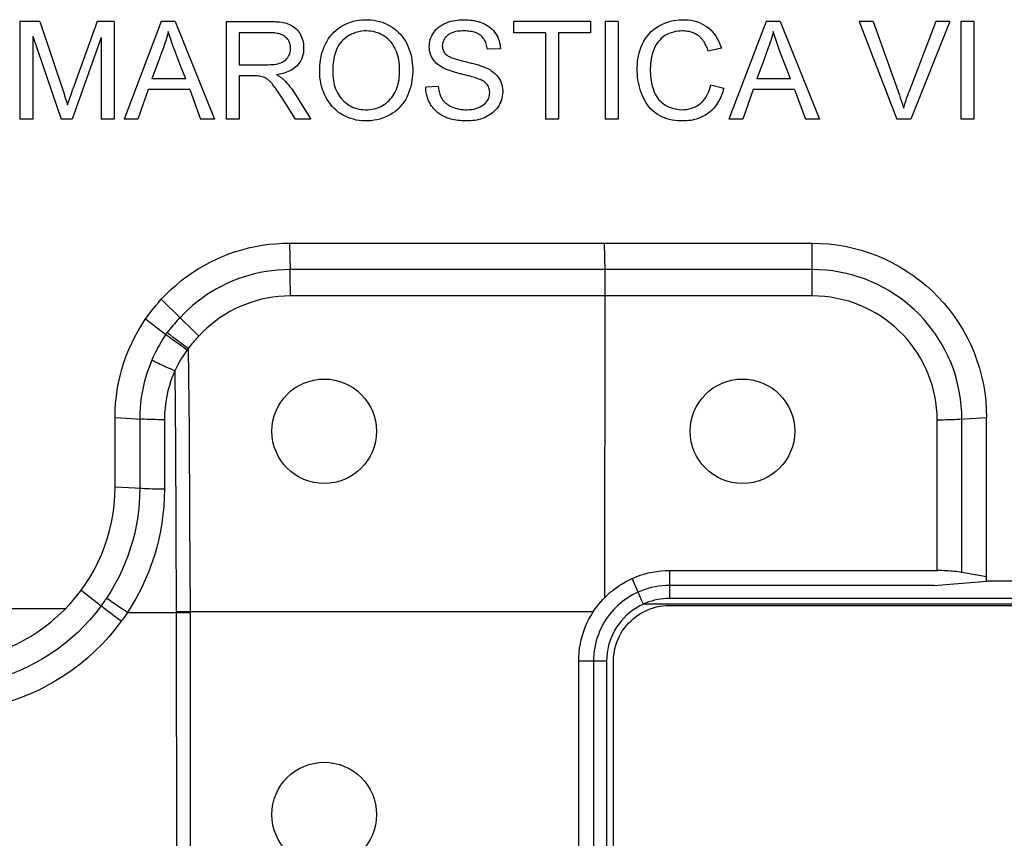
# Model space of a CAD drawing. Units: millimetres. Extents: x -105 to 105, y -45 to 45.
# Drawn here: x -87 to -73, y 19 to 31 of the extents above; entities that cross this region are included whole.
import ezdxf

# ---------------------------------------------------------------- set-up
doc = ezdxf.new("R2010")
doc.units = ezdxf.units.MM
doc.header["$LTSCALE"] = 16.335
doc.layers.get('0').update_dxf_attribs({"linetype": 'CONTINUOUS'})
for name, color, linetype in [('ASSI', 7, 'CONTINUOUS'), ('DRAFT', 7, 'CONTINUOUS'), ('RACCORDO', 7, 'CONTINUOUS'), ('SMUSSO', 7, 'CONTINUOUS')]:
    doc.layers.add(name, color=color, linetype=linetype)

msp = doc.modelspace()

# ---------------------------------------------------------------- linework, layer by layer
at = {"color": 7, "linetype": 'CONTINUOUS'}
for p, q in [((-87.366, 30.881), (-87.366, 29.479)), ((-87.081, 30.881), (-87.366, 30.881)), ((-87.081, 30.881), (-86.737, 29.855)), ((-86.258, 30.881), (-86.604, 29.908)), ((-86.014, 30.881), (-86.258, 30.881)), ((-86.014, 30.881), (-86.014, 29.479)), ((-85.339, 30.881), (-85.872, 29.479)), ((-85.136, 30.881), (-85.339, 30.881)), ((-85.136, 30.881), (-84.575, 29.479)), ((-84.408, 30.881), (-84.408, 29.479)), ((-80.286, 30.881), (-80.286, 30.72)), ((-79.181, 30.881), (-80.286, 30.881)), ((-79.181, 30.881), (-79.181, 30.72)), ((-78.969, 30.881), (-78.969, 29.479)), ((-78.782, 30.881), (-78.969, 30.881)), ((-78.782, 30.881), (-78.782, 29.479)), ((-76.661, 30.881), (-77.194, 29.479)), ((-76.459, 30.881), (-76.661, 30.881)), ((-76.459, 30.881), (-75.897, 29.479)), ((-75.326, 30.881), (-74.787, 29.479)), ((-75.127, 30.881), (-75.326, 30.881)), ((-74.226, 30.881), (-74.612, 29.865)), ((-74.026, 30.881), (-74.585, 29.479)), ((-74.026, 30.881), (-74.226, 30.881)), ((-73.869, 30.881), (-73.869, 29.479)), ((-73.682, 30.881), (-73.869, 30.881)), ((-73.682, 30.881), (-73.682, 29.479)), ((-87.179, 30.669), (-87.179, 29.479)), ((-87.179, 30.669), (-86.774, 29.479)), ((-86.201, 30.652), (-86.615, 29.479)), ((-86.201, 30.652), (-86.201, 29.479)), ((-84.221, 30.72), (-84.221, 30.261)), ((-83.781, 30.72), (-84.221, 30.72)), ((-79.827, 30.72), (-80.286, 30.72)), ((-79.827, 30.72), (-79.827, 29.479)), ((-79.64, 30.72), (-79.64, 29.479)), ((-79.181, 30.72), (-79.64, 30.72)), ((-85.332, 30.438), (-85.369, 30.342)), ((-80.473, 30.49), (-80.66, 30.482)), ((-77.303, 30.496), (-77.49, 30.453)), ((-76.655, 30.438), (-76.691, 30.342)), ((-85.369, 30.342), (-85.473, 30.057)), ((-80.98, 30.307), (-80.945, 30.298)), ((-76.691, 30.342), (-76.796, 30.057)), ((-84.986, 30.057), (-85.05, 30.219)), ((-84.221, 30.099), (-84.221, 29.479)), ((-81.038, 30.128), (-81.054, 30.132)), ((-76.309, 30.057), (-76.373, 30.219)), ((-84.986, 30.057), (-85.473, 30.057)), ((-81.365, 29.946), (-81.544, 29.938)), ((-77.456, 29.971), (-77.269, 29.924)), ((-76.309, 30.057), (-76.796, 30.057)), ((-86.737, 29.855), (-86.714, 29.785)), ((-86.657, 29.757), (-86.631, 29.832)), ((-86.631, 29.832), (-86.604, 29.908)), ((-85.527, 29.904), (-85.674, 29.479)), ((-84.93, 29.904), (-85.527, 29.904)), ((-84.93, 29.904), (-84.773, 29.479)), ((-76.849, 29.904), (-76.997, 29.479)), ((-76.252, 29.904), (-76.849, 29.904)), ((-76.252, 29.904), (-76.096, 29.479)), ((-86.681, 29.684), (-86.657, 29.757)), ((-83.574, 29.736), (-83.605, 29.785)), ((-83.346, 29.725), (-83.192, 29.479)), ((-87.179, 29.479), (-87.366, 29.479)), ((-86.615, 29.479), (-86.774, 29.479)), ((-86.014, 29.479), (-86.201, 29.479)), ((-85.674, 29.479), (-85.872, 29.479)), ((-84.575, 29.479), (-84.773, 29.479)), ((-84.221, 29.479), (-84.408, 29.479)), ((-83.192, 29.479), (-83.412, 29.479)), ((-79.64, 29.479), (-79.827, 29.479)), ((-78.782, 29.479), (-78.969, 29.479)), ((-76.997, 29.479), (-77.194, 29.479)), ((-75.897, 29.479), (-76.096, 29.479)), ((-74.585, 29.479), (-74.787, 29.479)), ((-73.682, 29.479), (-73.869, 29.479)), ((-78.152, 22.783), (-78.203, 22.777)), ((-74.25, 22.787), (-78.049, 22.788)), ((-74.25, 22.787), (-73.5, 22.849)), ((-38.75, 22.849), (-73.5, 22.849)), ((-78.651, 22.607), (-78.687, 22.582)), ((78.049, 22.6), (-78.049, 22.6)), ((-79.007, 22.217), (-79.029, 22.174)), ((-78.983, 22.259), (-79.007, 22.217)), ((-79.083, 22.039), (-79.098, 21.992)), ((-79.067, 22.085), (-79.084, 22.038)), ((-79.049, 22.13), (-79.067, 22.085)), ((-79.029, 22.174), (-79.049, 22.13)), ((-79.11, 21.945), (-79.12, 21.895)), ((-79.098, 21.991), (-79.11, 21.944)), ((-79.137, 21.701), (-79.137, 4.914)), ((-78.95, 21.701), (-78.95, -21.701))]:
    msp.add_line(p, q, dxfattribs=at)
at = {"color": 253, "linetype": 'CONTINUOUS'}
for p, q in [((-78.498, 22.692), (-78.582, 22.888)), ((-78.049, 23.002), (-78.049, 22.6)), ((-78.473, 22.634), (-78.498, 22.692)), ((-78.447, 22.577), (-78.473, 22.634)), ((-78.421, 22.52), (-78.447, 22.577)), ((-86.715, 22.45), (-100.336, 22.45)), ((-78.95, 21.701), (-79.349, 21.701))]:
    msp.add_line(p, q, dxfattribs=at)
at = {"color": 7, "linetype": 'CONTINUOUS'}
for points in [[(-84.408, 30.881), (-83.764, 30.881), (-83.738, 30.881), (-83.713, 30.88), (-83.688, 30.878), (-83.663, 30.876), (-83.639, 30.874), (-83.614, 30.87), (-83.59, 30.867), (-83.566, 30.862), (-83.543, 30.856), (-83.521, 30.849), (-83.499, 30.84), (-83.478, 30.83), (-83.458, 30.819), (-83.439, 30.806), (-83.421, 30.792), (-83.404, 30.776), (-83.388, 30.759), (-83.373, 30.741), (-83.36, 30.722), (-83.347, 30.702), (-83.336, 30.68), (-83.326, 30.658), (-83.317, 30.634), (-83.309, 30.61), (-83.303, 30.586), (-83.299, 30.561), (-83.296, 30.536), (-83.295, 30.51), (-83.295, 30.485), (-83.296, 30.46), (-83.299, 30.435), (-83.304, 30.411), (-83.31, 30.387), (-83.317, 30.364), (-83.326, 30.341), (-83.337, 30.32), (-83.349, 30.299), (-83.363, 30.279), (-83.378, 30.26), (-83.395, 30.242), (-83.412, 30.226), (-83.431, 30.211), (-83.451, 30.197), (-83.472, 30.184), (-83.494, 30.172), (-83.517, 30.162), (-83.54, 30.153), (-83.563, 30.144), (-83.587, 30.137), (-83.612, 30.131), (-83.636, 30.125), (-83.661, 30.12), (-83.686, 30.116)], [(-83.065, 30.161), (-83.065, 30.203), (-83.062, 30.245), (-83.059, 30.287), (-83.053, 30.329), (-83.046, 30.37), (-83.037, 30.411), (-83.026, 30.451), (-83.012, 30.49), (-82.997, 30.529), (-82.979, 30.566), (-82.96, 30.601), (-82.938, 30.635), (-82.914, 30.668), (-82.888, 30.698), (-82.861, 30.727), (-82.831, 30.754), (-82.8, 30.78), (-82.768, 30.803), (-82.733, 30.824), (-82.697, 30.843), (-82.66, 30.859), (-82.621, 30.873), (-82.581, 30.885), (-82.541, 30.894), (-82.499, 30.901), (-82.457, 30.905), (-82.415, 30.907), (-82.373, 30.907), (-82.331, 30.904), (-82.289, 30.899), (-82.248, 30.892), (-82.208, 30.882), (-82.169, 30.87), (-82.131, 30.856), (-82.095, 30.839), (-82.059, 30.82), (-82.026, 30.8), (-81.993, 30.777), (-81.963, 30.752), (-81.934, 30.725), (-81.907, 30.697), (-81.881, 30.666), (-81.858, 30.634), (-81.836, 30.6), (-81.817, 30.564), (-81.799, 30.527), (-81.784, 30.489), (-81.77, 30.449), (-81.759, 30.409), (-81.749, 30.368), (-81.742, 30.327), (-81.736, 30.285), (-81.733, 30.244), (-81.731, 30.202)], [(-81.29, 30.212), (-81.315, 30.226), (-81.338, 30.241), (-81.361, 30.257), (-81.383, 30.275), (-81.403, 30.295), (-81.422, 30.316), (-81.438, 30.338), (-81.453, 30.361), (-81.465, 30.385), (-81.475, 30.41), (-81.482, 30.435), (-81.488, 30.461), (-81.491, 30.487), (-81.493, 30.514), (-81.492, 30.541), (-81.489, 30.568), (-81.485, 30.595), (-81.478, 30.621), (-81.469, 30.648), (-81.458, 30.674), (-81.444, 30.699), (-81.428, 30.725), (-81.41, 30.749), (-81.389, 30.772), (-81.365, 30.794), (-81.338, 30.814), (-81.31, 30.833), (-81.28, 30.849), (-81.248, 30.862), (-81.216, 30.874), (-81.185, 30.884), (-81.152, 30.891), (-81.121, 30.897), (-81.089, 30.902), (-81.058, 30.905), (-81.027, 30.906), (-80.996, 30.907), (-80.965, 30.906), (-80.935, 30.905), (-80.905, 30.902), (-80.876, 30.898), (-80.847, 30.893), (-80.818, 30.887), (-80.791, 30.88), (-80.763, 30.872), (-80.737, 30.862), (-80.71, 30.85), (-80.685, 30.838)], [(-80.685, 30.838), (-80.661, 30.823), (-80.637, 30.807), (-80.615, 30.79), (-80.593, 30.771), (-80.573, 30.75), (-80.555, 30.728), (-80.539, 30.705), (-80.524, 30.681), (-80.511, 30.655), (-80.5, 30.629), (-80.491, 30.602), (-80.484, 30.574), (-80.478, 30.547), (-80.475, 30.519), (-80.473, 30.49)], [(-77.85, 29.454), (-77.889, 29.454), (-77.929, 29.457), (-77.968, 29.461), (-78.007, 29.467), (-78.045, 29.475), (-78.084, 29.485), (-78.121, 29.498), (-78.157, 29.513), (-78.192, 29.53), (-78.225, 29.55), (-78.257, 29.573), (-78.286, 29.597), (-78.313, 29.624), (-78.339, 29.653), (-78.362, 29.683), (-78.383, 29.714), (-78.402, 29.747), (-78.42, 29.78), (-78.436, 29.815), (-78.45, 29.851), (-78.463, 29.887), (-78.474, 29.925), (-78.484, 29.964), (-78.492, 30.004), (-78.499, 30.044), (-78.504, 30.086), (-78.508, 30.128), (-78.509, 30.17), (-78.509, 30.213), (-78.508, 30.257), (-78.504, 30.3), (-78.499, 30.344), (-78.491, 30.387), (-78.48, 30.431), (-78.468, 30.474), (-78.452, 30.517), (-78.434, 30.558), (-78.413, 30.599), (-78.389, 30.638), (-78.363, 30.674), (-78.334, 30.708), (-78.303, 30.74), (-78.269, 30.769), (-78.233, 30.795), (-78.196, 30.819), (-78.156, 30.84), (-78.116, 30.857), (-78.074, 30.873), (-78.033, 30.885), (-77.99, 30.894), (-77.948, 30.901), (-77.906, 30.905), (-77.864, 30.907)], [(-77.864, 30.907), (-77.822, 30.906), (-77.78, 30.903), (-77.738, 30.898), (-77.698, 30.89), (-77.658, 30.879), (-77.619, 30.865), (-77.582, 30.849), (-77.548, 30.83), (-77.515, 30.809), (-77.484, 30.785), (-77.455, 30.759), (-77.429, 30.731), (-77.405, 30.702), (-77.383, 30.67), (-77.362, 30.638), (-77.344, 30.604), (-77.328, 30.569), (-77.315, 30.533), (-77.303, 30.496)], [(-75.127, 30.881), (-74.749, 29.826), (-74.736, 29.787), (-74.723, 29.749), (-74.711, 29.711), (-74.7, 29.674), (-74.689, 29.636)], [(-85.237, 30.737), (-85.244, 30.703), (-85.253, 30.669), (-85.262, 30.635), (-85.273, 30.602), (-85.284, 30.569), (-85.295, 30.536), (-85.307, 30.503), (-85.332, 30.438)], [(-85.05, 30.219), (-85.14, 30.45), (-85.167, 30.524), (-85.192, 30.596), (-85.215, 30.667), (-85.237, 30.737)], [(-84.221, 30.261), (-83.797, 30.261), (-83.769, 30.262), (-83.742, 30.264), (-83.716, 30.266), (-83.691, 30.27), (-83.667, 30.275), (-83.644, 30.282), (-83.621, 30.29), (-83.601, 30.299), (-83.581, 30.31), (-83.564, 30.322), (-83.548, 30.335), (-83.534, 30.35), (-83.522, 30.366), (-83.512, 30.382), (-83.503, 30.399), (-83.495, 30.417), (-83.49, 30.436), (-83.485, 30.455), (-83.483, 30.474), (-83.482, 30.493), (-83.482, 30.511), (-83.484, 30.53), (-83.487, 30.547), (-83.492, 30.564), (-83.498, 30.581), (-83.505, 30.596), (-83.514, 30.612), (-83.525, 30.626), (-83.536, 30.64), (-83.549, 30.652), (-83.563, 30.664), (-83.577, 30.674), (-83.593, 30.683), (-83.609, 30.69), (-83.625, 30.697), (-83.642, 30.702), (-83.659, 30.707), (-83.676, 30.711), (-83.693, 30.714), (-83.711, 30.716), (-83.728, 30.718), (-83.746, 30.719), (-83.764, 30.72), (-83.781, 30.72)], [(-81.918, 30.201), (-81.919, 30.233), (-81.921, 30.265), (-81.925, 30.296), (-81.93, 30.328), (-81.936, 30.359), (-81.944, 30.39), (-81.953, 30.42), (-81.964, 30.45), (-81.976, 30.479), (-81.99, 30.506), (-82.005, 30.533), (-82.022, 30.559), (-82.04, 30.583), (-82.06, 30.605), (-82.082, 30.626), (-82.105, 30.646), (-82.129, 30.664), (-82.154, 30.681), (-82.181, 30.696), (-82.209, 30.709), (-82.238, 30.72), (-82.268, 30.729), (-82.299, 30.736), (-82.33, 30.741), (-82.362, 30.744), (-82.395, 30.745), (-82.427, 30.745), (-82.459, 30.742), (-82.491, 30.737), (-82.522, 30.73), (-82.553, 30.721), (-82.582, 30.71), (-82.61, 30.698), (-82.637, 30.684), (-82.663, 30.668), (-82.687, 30.651), (-82.711, 30.633), (-82.733, 30.613), (-82.753, 30.592), (-82.772, 30.57), (-82.789, 30.546), (-82.804, 30.52), (-82.818, 30.494), (-82.83, 30.466), (-82.84, 30.437), (-82.849, 30.408), (-82.856, 30.378), (-82.863, 30.347), (-82.868, 30.317), (-82.872, 30.285), (-82.875, 30.254), (-82.877, 30.222), (-82.878, 30.191), (-82.878, 30.159)], [(-80.992, 30.745), (-81.017, 30.745), (-81.042, 30.744), (-81.066, 30.742), (-81.088, 30.74), (-81.111, 30.736), (-81.132, 30.731), (-81.152, 30.725), (-81.171, 30.718), (-81.19, 30.71), (-81.207, 30.7), (-81.223, 30.689), (-81.238, 30.677), (-81.251, 30.663), (-81.264, 30.649), (-81.274, 30.633), (-81.283, 30.617), (-81.291, 30.601), (-81.297, 30.584), (-81.302, 30.567), (-81.304, 30.55), (-81.306, 30.533), (-81.305, 30.516), (-81.303, 30.499), (-81.3, 30.484), (-81.295, 30.469), (-81.288, 30.455), (-81.281, 30.441), (-81.272, 30.429), (-81.263, 30.418), (-81.253, 30.408)], [(-80.66, 30.482), (-80.663, 30.502), (-80.666, 30.522), (-80.671, 30.541), (-80.677, 30.56), (-80.684, 30.579), (-80.693, 30.597), (-80.702, 30.614), (-80.712, 30.631), (-80.724, 30.647), (-80.736, 30.661), (-80.75, 30.674), (-80.764, 30.686), (-80.779, 30.697), (-80.795, 30.706), (-80.812, 30.714), (-80.829, 30.721), (-80.847, 30.727), (-80.865, 30.732), (-80.885, 30.736), (-80.905, 30.739), (-80.925, 30.742), (-80.947, 30.744), (-80.969, 30.745), (-80.992, 30.745)], [(-77.861, 30.745), (-77.894, 30.744), (-77.928, 30.741), (-77.96, 30.736), (-77.992, 30.729), (-78.024, 30.719), (-78.055, 30.708), (-78.084, 30.694), (-78.113, 30.678), (-78.14, 30.659), (-78.165, 30.639), (-78.188, 30.615), (-78.21, 30.59), (-78.229, 30.563), (-78.246, 30.535), (-78.261, 30.505), (-78.274, 30.474), (-78.285, 30.442), (-78.295, 30.409), (-78.303, 30.376), (-78.31, 30.342), (-78.315, 30.308), (-78.319, 30.274), (-78.321, 30.239), (-78.322, 30.205), (-78.323, 30.17), (-78.321, 30.135), (-78.319, 30.1), (-78.315, 30.065), (-78.311, 30.03), (-78.304, 29.996), (-78.297, 29.963), (-78.288, 29.93), (-78.277, 29.898), (-78.265, 29.868), (-78.252, 29.84), (-78.237, 29.812), (-78.221, 29.787), (-78.203, 29.763), (-78.183, 29.741), (-78.162, 29.721), (-78.139, 29.702), (-78.114, 29.685), (-78.088, 29.67), (-78.061, 29.656), (-78.032, 29.645), (-78.002, 29.635), (-77.971, 29.627), (-77.939, 29.621), (-77.907, 29.617), (-77.873, 29.615), (-77.841, 29.616)], [(-77.49, 30.453), (-77.495, 30.471), (-77.502, 30.489), (-77.509, 30.506), (-77.516, 30.523), (-77.524, 30.54), (-77.533, 30.557), (-77.542, 30.574), (-77.552, 30.59), (-77.563, 30.605), (-77.574, 30.621), (-77.586, 30.635), (-77.6, 30.649), (-77.614, 30.662), (-77.628, 30.675), (-77.644, 30.686), (-77.66, 30.696), (-77.677, 30.705), (-77.695, 30.713), (-77.712, 30.72), (-77.73, 30.726), (-77.749, 30.731), (-77.767, 30.736), (-77.786, 30.739), (-77.804, 30.742), (-77.823, 30.744), (-77.842, 30.745), (-77.861, 30.745)], [(-76.559, 30.737), (-76.567, 30.703), (-76.575, 30.669), (-76.585, 30.635), (-76.595, 30.602), (-76.606, 30.569), (-76.618, 30.536), (-76.63, 30.503), (-76.655, 30.438)], [(-76.373, 30.219), (-76.462, 30.45), (-76.489, 30.524), (-76.514, 30.596), (-76.538, 30.667), (-76.559, 30.737)], [(-81.253, 30.408), (-81.243, 30.399), (-81.232, 30.391), (-81.22, 30.384), (-81.208, 30.378), (-81.195, 30.372), (-81.182, 30.366), (-81.168, 30.361), (-81.153, 30.356), (-81.138, 30.351), (-81.123, 30.346), (-81.107, 30.34), (-81.09, 30.335), (-81.073, 30.331), (-81.055, 30.326), (-81.037, 30.321), (-81.019, 30.316), (-81, 30.311), (-80.98, 30.307)], [(-80.945, 30.298), (-80.91, 30.29), (-80.893, 30.285), (-80.876, 30.281), (-80.859, 30.277), (-80.842, 30.272), (-80.825, 30.267), (-80.808, 30.263), (-80.791, 30.258), (-80.775, 30.253), (-80.758, 30.247), (-80.742, 30.242), (-80.725, 30.236), (-80.709, 30.23), (-80.693, 30.223), (-80.677, 30.217)], [(-83.981, 30.099), (-84.019, 30.1), (-84.221, 30.099)], [(-83.605, 29.785), (-83.621, 29.809), (-83.636, 29.832), (-83.651, 29.854), (-83.665, 29.876), (-83.679, 29.897), (-83.694, 29.917), (-83.707, 29.936), (-83.721, 29.954), (-83.735, 29.972), (-83.749, 29.989), (-83.763, 30.004), (-83.777, 30.019), (-83.791, 30.033), (-83.807, 30.045), (-83.822, 30.057), (-83.838, 30.067), (-83.855, 30.075), (-83.872, 30.083), (-83.889, 30.089), (-83.907, 30.093), (-83.926, 30.096), (-83.944, 30.098), (-83.963, 30.099), (-83.981, 30.099)], [(-83.686, 30.116), (-83.676, 30.111), (-83.667, 30.106), (-83.657, 30.101), (-83.648, 30.095), (-83.639, 30.09), (-83.63, 30.084), (-83.621, 30.078), (-83.612, 30.072), (-83.603, 30.065), (-83.595, 30.059), (-83.587, 30.052), (-83.579, 30.044)], [(-81.731, 30.202), (-81.731, 30.159), (-81.732, 30.117), (-81.736, 30.075), (-81.742, 30.032), (-81.749, 29.99), (-81.759, 29.949), (-81.77, 29.908), (-81.784, 29.869), (-81.8, 29.83), (-81.817, 29.794), (-81.836, 29.759), (-81.858, 29.725), (-81.88, 29.694), (-81.905, 29.664), (-81.931, 29.636), (-81.959, 29.61), (-81.989, 29.586), (-82.02, 29.564), (-82.054, 29.543), (-82.089, 29.525), (-82.125, 29.508), (-82.163, 29.494), (-82.203, 29.481), (-82.243, 29.471), (-82.285, 29.463), (-82.327, 29.457), (-82.37, 29.454), (-82.413, 29.454), (-82.456, 29.456), (-82.498, 29.46), (-82.54, 29.467), (-82.581, 29.477), (-82.62, 29.488), (-82.659, 29.503), (-82.696, 29.52), (-82.732, 29.538), (-82.766, 29.559), (-82.799, 29.582), (-82.83, 29.607), (-82.859, 29.634), (-82.887, 29.663), (-82.912, 29.694), (-82.936, 29.726), (-82.958, 29.761), (-82.978, 29.797), (-82.996, 29.834), (-83.012, 29.873), (-83.026, 29.912), (-83.038, 29.952), (-83.048, 29.994), (-83.055, 30.035), (-83.061, 30.077), (-83.064, 30.119), (-83.065, 30.161)], [(-82.878, 30.159), (-82.878, 30.128), (-82.876, 30.097), (-82.873, 30.066), (-82.869, 30.034), (-82.863, 30.003), (-82.856, 29.973), (-82.847, 29.943), (-82.837, 29.914), (-82.825, 29.886), (-82.811, 29.858), (-82.796, 29.832), (-82.779, 29.807), (-82.76, 29.782), (-82.74, 29.759), (-82.719, 29.738), (-82.696, 29.718), (-82.672, 29.699), (-82.646, 29.682), (-82.62, 29.667), (-82.592, 29.653), (-82.564, 29.642), (-82.534, 29.633), (-82.503, 29.625), (-82.472, 29.62), (-82.44, 29.616), (-82.407, 29.615), (-82.374, 29.615), (-82.342, 29.618), (-82.31, 29.622), (-82.278, 29.629), (-82.248, 29.637), (-82.219, 29.647), (-82.19, 29.66), (-82.163, 29.674), (-82.138, 29.689), (-82.113, 29.707), (-82.09, 29.726), (-82.068, 29.747), (-82.047, 29.769), (-82.028, 29.792), (-82.011, 29.817), (-81.995, 29.842), (-81.98, 29.869), (-81.968, 29.896), (-81.957, 29.925), (-81.947, 29.954), (-81.939, 29.983), (-81.933, 30.014), (-81.927, 30.044), (-81.923, 30.076), (-81.92, 30.107), (-81.918, 30.138), (-81.918, 30.169), (-81.918, 30.201)], [(-81.054, 30.132), (-81.085, 30.14), (-81.1, 30.144), (-81.115, 30.148), (-81.13, 30.153), (-81.145, 30.157), (-81.16, 30.162), (-81.175, 30.167), (-81.19, 30.171), (-81.204, 30.177), (-81.219, 30.182), (-81.233, 30.187), (-81.248, 30.193), (-81.262, 30.199), (-81.276, 30.206), (-81.29, 30.212)], [(-80.78, 30.055), (-80.804, 30.064), (-80.829, 30.072), (-80.854, 30.08), (-80.881, 30.088), (-80.908, 30.095), (-80.936, 30.102), (-80.964, 30.109), (-80.993, 30.117), (-81.038, 30.128)], [(-80.677, 30.217), (-80.651, 30.204), (-80.626, 30.19), (-80.603, 30.175), (-80.579, 30.159), (-80.557, 30.141), (-80.536, 30.121), (-80.517, 30.1), (-80.5, 30.078), (-80.485, 30.054), (-80.472, 30.029), (-80.461, 30.003), (-80.452, 29.977), (-80.446, 29.949), (-80.441, 29.921), (-80.439, 29.893), (-80.439, 29.865), (-80.441, 29.836), (-80.445, 29.809), (-80.451, 29.781), (-80.458, 29.755), (-80.468, 29.729), (-80.479, 29.704), (-80.492, 29.68), (-80.506, 29.657), (-80.523, 29.634), (-80.541, 29.613), (-80.561, 29.593), (-80.582, 29.574), (-80.605, 29.556), (-80.628, 29.54), (-80.652, 29.525), (-80.678, 29.512), (-80.703, 29.5), (-80.73, 29.49), (-80.756, 29.481), (-80.783, 29.473), (-80.811, 29.467), (-80.839, 29.462), (-80.867, 29.458), (-80.895, 29.456), (-80.924, 29.454), (-80.952, 29.454)], [(-83.579, 30.044), (-83.556, 30.021), (-83.534, 29.996), (-83.512, 29.971), (-83.491, 29.945), (-83.471, 29.918), (-83.452, 29.891), (-83.433, 29.864), (-83.415, 29.836), (-83.397, 29.808), (-83.38, 29.78), (-83.346, 29.725)], [(-81.365, 29.946), (-81.363, 29.928), (-81.36, 29.91), (-81.357, 29.893), (-81.353, 29.875), (-81.348, 29.857), (-81.343, 29.84), (-81.337, 29.823), (-81.33, 29.807), (-81.322, 29.791), (-81.312, 29.775), (-81.302, 29.759), (-81.291, 29.745), (-81.278, 29.73), (-81.263, 29.716), (-81.247, 29.703), (-81.23, 29.69), (-81.211, 29.678), (-81.191, 29.666), (-81.168, 29.656), (-81.145, 29.646), (-81.12, 29.638), (-81.093, 29.63), (-81.065, 29.624), (-81.036, 29.619), (-81.006, 29.616), (-80.975, 29.615), (-80.945, 29.615), (-80.914, 29.617), (-80.883, 29.62), (-80.853, 29.625), (-80.825, 29.633), (-80.797, 29.641), (-80.771, 29.652), (-80.747, 29.664), (-80.725, 29.678), (-80.705, 29.693), (-80.687, 29.709), (-80.672, 29.727), (-80.659, 29.745), (-80.648, 29.763), (-80.64, 29.783), (-80.634, 29.802), (-80.629, 29.821), (-80.627, 29.841), (-80.626, 29.86), (-80.627, 29.879)], [(-80.627, 29.879), (-80.629, 29.897), (-80.633, 29.914), (-80.638, 29.931), (-80.645, 29.947), (-80.653, 29.962), (-80.663, 29.976), (-80.675, 29.99), (-80.687, 30.002), (-80.701, 30.013), (-80.716, 30.023), (-80.731, 30.032), (-80.747, 30.041), (-80.763, 30.048), (-80.78, 30.055)], [(-77.841, 29.616), (-77.809, 29.618), (-77.777, 29.623), (-77.746, 29.631), (-77.716, 29.64), (-77.688, 29.651), (-77.661, 29.665), (-77.635, 29.681), (-77.61, 29.699), (-77.587, 29.719), (-77.566, 29.741), (-77.546, 29.765), (-77.528, 29.791), (-77.512, 29.818), (-77.498, 29.847), (-77.485, 29.876), (-77.473, 29.907), (-77.464, 29.939), (-77.456, 29.971)], [(-80.952, 29.454), (-80.978, 29.454), (-81.004, 29.455), (-81.03, 29.456), (-81.056, 29.458), (-81.082, 29.461), (-81.108, 29.465), (-81.134, 29.469), (-81.159, 29.474), (-81.184, 29.481), (-81.209, 29.488), (-81.234, 29.496), (-81.258, 29.506), (-81.282, 29.517), (-81.305, 29.529), (-81.328, 29.542), (-81.349, 29.556), (-81.37, 29.572), (-81.39, 29.589), (-81.409, 29.607), (-81.427, 29.626), (-81.443, 29.646), (-81.459, 29.667), (-81.473, 29.689), (-81.486, 29.712), (-81.497, 29.735), (-81.508, 29.759), (-81.517, 29.784), (-81.525, 29.809), (-81.531, 29.834), (-81.536, 29.86), (-81.54, 29.886), (-81.543, 29.912), (-81.544, 29.938)], [(-77.269, 29.924), (-77.276, 29.898), (-77.284, 29.873), (-77.292, 29.847), (-77.302, 29.822), (-77.313, 29.797), (-77.324, 29.773), (-77.336, 29.749), (-77.35, 29.726), (-77.364, 29.703), (-77.379, 29.68), (-77.396, 29.658), (-77.413, 29.637), (-77.431, 29.617), (-77.451, 29.598), (-77.471, 29.58), (-77.493, 29.563), (-77.515, 29.548), (-77.539, 29.534), (-77.562, 29.52), (-77.587, 29.509), (-77.612, 29.498), (-77.638, 29.489), (-77.663, 29.48), (-77.689, 29.473), (-77.716, 29.467), (-77.742, 29.462), (-77.769, 29.458), (-77.796, 29.456), (-77.823, 29.454), (-77.85, 29.454)], [(-74.689, 29.636), (-74.678, 29.674), (-74.666, 29.712), (-74.654, 29.75), (-74.641, 29.788), (-74.627, 29.826), (-74.612, 29.865)], [(-86.714, 29.785), (-86.692, 29.717), (-86.681, 29.684)], [(-83.412, 29.479), (-83.541, 29.684), (-83.574, 29.736)], [(-78.973, 22.617), (-78.935, 22.653), (-78.896, 22.689), (-78.855, 22.722), (-78.813, 22.754), (-78.769, 22.785), (-78.724, 22.813), (-78.678, 22.84), (-78.631, 22.865), (-78.582, 22.888)], [(-78.582, 22.888), (-78.526, 22.912), (-78.468, 22.933), (-78.41, 22.951), (-78.351, 22.967), (-78.291, 22.979), (-78.231, 22.989), (-78.171, 22.996), (-78.11, 23.001), (-78.049, 23.002)], [(-78.203, 22.777), (-78.253, 22.769), (-78.304, 22.758), (-78.353, 22.745), (-78.402, 22.729), (-78.45, 22.712), (-78.498, 22.692)], [(-78.049, 22.788), (-78.101, 22.787), (-78.152, 22.783)], [(-79.141, 22.409), (-79.116, 22.446), (-79.09, 22.482), (-79.063, 22.517), (-79.034, 22.551), (-79.004, 22.584), (-78.973, 22.617)], [(-78.498, 22.692), (-78.538, 22.672), (-78.577, 22.652), (-78.615, 22.63), (-78.652, 22.606), (-78.688, 22.581), (-78.723, 22.555), (-78.756, 22.528), (-78.788, 22.499), (-78.819, 22.469)], [(-78.049, 22.6), (-78.092, 22.599), (-78.134, 22.596), (-78.176, 22.591), (-78.218, 22.584), (-78.26, 22.575), (-78.301, 22.564), (-78.342, 22.551), (-78.381, 22.537), (-78.42, 22.52)], [(-78.42, 22.52), (-78.474, 22.494), (-78.525, 22.464), (-78.574, 22.432), (-78.619, 22.397), (-78.662, 22.359), (-78.703, 22.32), (-78.74, 22.277), (-78.775, 22.233), (-78.807, 22.187), (-78.836, 22.139), (-78.862, 22.089), (-78.884, 22.038), (-78.904, 21.985), (-78.92, 21.93), (-78.933, 21.875), (-78.942, 21.818), (-78.948, 21.76), (-78.95, 21.701)], [(-78.819, 22.469), (-78.85, 22.437), (-78.879, 22.404), (-78.907, 22.37)], [(-79.349, 21.701), (-79.348, 21.764), (-79.344, 21.826), (-79.336, 21.888), (-79.326, 21.95), (-79.313, 22.011), (-79.296, 22.071), (-79.277, 22.13), (-79.255, 22.189), (-79.231, 22.246), (-79.203, 22.302), (-79.173, 22.356), (-79.141, 22.409)], [(-78.907, 22.369), (-78.934, 22.334), (-78.959, 22.297), (-78.983, 22.259)], [(-79.119, 21.897), (-79.127, 21.849), (-79.133, 21.8)], [(-79.133, 21.798), (-79.136, 21.75), (-79.137, 21.701)]]:
    msp.add_lwpolyline(points, dxfattribs=at)
for centre in [(-77, 25), (-83, 19.5)]:
    msp.add_circle(centre, 0.75, dxfattribs=at)
at = {"layer": 'ASSI', "color": 7, "linetype": 'CONTINUOUS'}
msp.add_circle((-83, 25), 0.75, dxfattribs=at)
at = {"layer": 'DRAFT', "color": 253, "linetype": 'CONTINUOUS'}
msp.add_line((78.42, 22.52), (-78.42, 22.52), dxfattribs=at)
at = {"layer": 'RACCORDO', "color": 253, "linetype": 'CONTINUOUS'}
for p, q in [((-83.5, 27.7), (-83.49, 27.321)), ((-78.972, 27.295), (-78.978, 27.7)), ((-75.999, 26.943), (-76, 27.7)), ((-83.488, 27.209), (-83.49, 27.321)), ((-76, 27.321), (-83.49, 27.321)), ((-78.971, 27.178), (-78.972, 27.295)), ((-83.487, 27.146), (-83.488, 27.209)), ((-83.486, 27.046), (-83.487, 27.146)), ((-78.971, 27.011), (-78.971, 27.178)), ((-83.486, 26.943), (-83.486, 27.046)), ((-78.971, 26.943), (-78.971, 27.011)), ((-85.338, 26.894), (-85.068, 26.63)), ((-75.999, 26.943), (-83.486, 26.943)), ((-85.562, 26.614), (-85.273, 26.39)), ((-85.068, 26.63), (-85.01, 26.572)), ((-85.01, 26.572), (-84.944, 26.507)), ((-85.254, 26.416), (-85.261, 26.407)), ((-84.944, 26.507), (-84.896, 26.461)), ((-84.896, 26.461), (-84.848, 26.414)), ((-84.848, 26.414), (-84.798, 26.367)), ((-85.267, 26.399), (-85.273, 26.39)), ((-85.261, 26.407), (-85.267, 26.399)), ((-85.183, 26.324), (-85.131, 26.287)), ((-85.115, 26.309), (-85.166, 26.347)), ((-85.131, 26.287), (-85.077, 26.249)), ((-85.062, 26.269), (-85.115, 26.309)), ((-85.077, 26.249), (-85.021, 26.21)), ((-85.006, 26.228), (-85.062, 26.269)), ((-85.021, 26.21), (-84.964, 26.17)), ((-84.951, 26.187), (-85.006, 26.228)), ((-84.957, 26.179), (-84.964, 26.17)), ((-84.951, 26.187), (-84.957, 26.179)), ((-84.951, 26.187), (-84.939, 25.012)), ((-85.145, 25.867), (-85.135, 24.787)), ((-86, 25.2), (-85.614, 25.174)), ((-85.646, 25.176), (-85.646, 24.178)), ((-85.293, 25.166), (-85.293, 24.17)), ((-74.206, 23.001), (-74.206, 25.166)), ((-73.853, 22.975), (-73.853, 25.176)), ((-84.939, 25.012), (-84.931, 23.763)), ((-85.135, 24.787), (-85.128, 23.641)), ((-84.931, 23.763), (-84.925, 22.4)), ((-85.128, 23.641), (-85.123, 22.4)), ((-86.485, 22.721), (-86.2, 22.494)), ((-85.986, 22.509), (-86.036, 22.543)), ((-85.934, 22.473), (-85.986, 22.509)), ((-85.879, 22.436), (-85.934, 22.473)), ((-86.068, 22.392), (-86.116, 22.429)), ((-86.017, 22.354), (-86.068, 22.392)), ((-85.964, 22.315), (-86.017, 22.354)), ((-85.824, 22.4), (-85.879, 22.436)), ((-85.824, 22.4), (-84.925, 22.4)), ((-79.141, 22.409), (-85.123, 22.408)), ((-85.123, 22.4), (-85.112, 13.934)), ((-84.925, 22.4), (-84.915, 13.779)), ((-85.911, 22.275), (-85.964, 22.315))]:
    msp.add_line(p, q, dxfattribs=at)
at = {"layer": 'RACCORDO', "color": 7, "linetype": 'CONTINUOUS'}
for p, q in [((-78.973, 22.617), (-78.971, 26.943)), ((-78.049, 23.002), (-74.206, 23.001)), ((-73.5, 22.912), (-73.853, 22.975)), ((-78.049, 22.5), (78.049, 22.5)), ((-79.349, 4.9), (-79.349, 21.701)), ((-78.85, -21.701), (-78.85, 21.701))]:
    msp.add_line(p, q, dxfattribs=at)
at = {"layer": 'RACCORDO', "color": 253, "linetype": 'CONTINUOUS'}
for points in [[(-83.49, 27.321), (-83.578, 27.319), (-83.665, 27.314), (-83.751, 27.305), (-83.835, 27.293), (-83.918, 27.278), (-84, 27.26), (-84.081, 27.238), (-84.161, 27.214), (-84.24, 27.186), (-84.319, 27.155), (-84.395, 27.121), (-84.471, 27.084), (-84.545, 27.044), (-84.617, 27.002), (-84.688, 26.956), (-84.757, 26.908), (-84.824, 26.857), (-84.888, 26.804), (-84.951, 26.748), (-85.011, 26.69), (-85.068, 26.63)], [(-73.853, 25.176), (-73.855, 25.272), (-73.861, 25.366), (-73.872, 25.459), (-73.886, 25.55), (-73.904, 25.64), (-73.925, 25.729), (-73.951, 25.818), (-73.98, 25.905), (-74.013, 25.991), (-74.05, 26.075), (-74.091, 26.158), (-74.135, 26.239), (-74.182, 26.318), (-74.233, 26.395), (-74.287, 26.47), (-74.344, 26.542), (-74.404, 26.612), (-74.467, 26.679), (-74.533, 26.743), (-74.602, 26.805), (-74.673, 26.863), (-74.747, 26.918), (-74.823, 26.97), (-74.901, 27.019), (-74.981, 27.065), (-75.063, 27.106), (-75.148, 27.145), (-75.236, 27.181), (-75.325, 27.213), (-75.417, 27.241), (-75.511, 27.265), (-75.607, 27.285), (-75.704, 27.301), (-75.802, 27.312), (-75.9, 27.319), (-76, 27.321)], [(-83.486, 26.943), (-83.571, 26.94), (-83.655, 26.934), (-83.738, 26.924), (-83.819, 26.911), (-83.898, 26.894), (-83.977, 26.873), (-84.055, 26.849), (-84.131, 26.821), (-84.207, 26.79), (-84.28, 26.755), (-84.353, 26.717), (-84.423, 26.676), (-84.491, 26.632), (-84.557, 26.584), (-84.621, 26.534), (-84.683, 26.481), (-84.742, 26.425), (-84.798, 26.367)], [(-74.206, 25.166), (-74.209, 25.252), (-74.216, 25.338), (-74.226, 25.421), (-74.24, 25.504), (-74.259, 25.585), (-74.281, 25.666), (-74.306, 25.745), (-74.336, 25.824), (-74.369, 25.901), (-74.406, 25.976), (-74.446, 26.049), (-74.49, 26.121), (-74.537, 26.19), (-74.587, 26.257), (-74.64, 26.321), (-74.696, 26.383), (-74.755, 26.443), (-74.816, 26.499), (-74.881, 26.553), (-74.947, 26.603), (-75.016, 26.65), (-75.087, 26.694), (-75.159, 26.735), (-75.234, 26.772), (-75.312, 26.806), (-75.392, 26.837), (-75.474, 26.865), (-75.559, 26.888), (-75.645, 26.908), (-75.732, 26.923), (-75.82, 26.934), (-75.909, 26.94), (-75.999, 26.943)], [(-85.068, 26.63), (-85.089, 26.61), (-85.109, 26.588), (-85.129, 26.567), (-85.15, 26.544), (-85.171, 26.52), (-85.191, 26.496), (-85.212, 26.47), (-85.233, 26.443), (-85.254, 26.416)], [(-85.166, 26.347), (-85.212, 26.383), (-85.234, 26.4), (-85.254, 26.416)], [(-85.273, 26.39), (-85.296, 26.355), (-85.319, 26.319), (-85.341, 26.282), (-85.364, 26.243), (-85.386, 26.202), (-85.408, 26.16), (-85.431, 26.115), (-85.452, 26.069), (-85.474, 26.02)], [(-85.273, 26.39), (-85.252, 26.375), (-85.23, 26.358), (-85.183, 26.324)], [(-84.798, 26.367), (-84.815, 26.35), (-84.831, 26.332), (-84.848, 26.314), (-84.865, 26.295), (-84.882, 26.275), (-84.899, 26.255), (-84.916, 26.233), (-84.933, 26.211), (-84.951, 26.187)], [(-84.964, 26.17), (-84.984, 26.142), (-85.005, 26.112), (-85.025, 26.081), (-85.045, 26.049), (-85.065, 26.016), (-85.086, 25.981), (-85.105, 25.945), (-85.125, 25.907), (-85.145, 25.867)], [(-85.474, 26.02), (-85.499, 25.96), (-85.522, 25.897), (-85.544, 25.833), (-85.564, 25.767), (-85.582, 25.699), (-85.598, 25.63), (-85.612, 25.559), (-85.624, 25.486), (-85.634, 25.411), (-85.641, 25.334), (-85.645, 25.256), (-85.646, 25.176)], [(-85.145, 25.867), (-85.175, 25.88), (-85.206, 25.894), (-85.236, 25.907), (-85.266, 25.921), (-85.295, 25.934), (-85.323, 25.947), (-85.351, 25.96), (-85.378, 25.973), (-85.404, 25.985), (-85.428, 25.997), (-85.452, 26.009), (-85.474, 26.02)], [(-85.145, 25.867), (-85.173, 25.8), (-85.198, 25.73), (-85.221, 25.657), (-85.241, 25.581), (-85.259, 25.503), (-85.273, 25.423), (-85.283, 25.34), (-85.29, 25.254), (-85.293, 25.166)], [(-85.293, 25.166), (-85.336, 25.166), (-85.38, 25.166), (-85.422, 25.167), (-85.464, 25.168), (-85.504, 25.169), (-85.543, 25.17), (-85.58, 25.172), (-85.614, 25.174)], [(-74.206, 25.166), (-74.163, 25.166), (-74.119, 25.166), (-74.077, 25.167), (-74.035, 25.168), (-73.995, 25.17), (-73.957, 25.171), (-73.92, 25.173), (-73.885, 25.175), (-73.5, 25.2)], [(-85.646, 24.178), (-85.649, 24.067), (-85.655, 23.958), (-85.666, 23.85), (-85.68, 23.746), (-85.698, 23.644), (-85.719, 23.54), (-85.746, 23.435), (-85.777, 23.33), (-85.812, 23.224), (-85.853, 23.117), (-85.898, 23.011), (-85.948, 22.906), (-86.002, 22.804), (-86.061, 22.703), (-86.123, 22.604)], [(-85.293, 24.17), (-85.336, 24.17), (-85.38, 24.17), (-85.422, 24.171), (-85.464, 24.171), (-85.504, 24.172), (-85.543, 24.173), (-85.58, 24.175), (-85.614, 24.177), (-86, 24.2)], [(-85.293, 24.17), (-85.295, 24.045), (-85.302, 23.922), (-85.313, 23.801), (-85.328, 23.684), (-85.348, 23.569), (-85.372, 23.453), (-85.402, 23.335), (-85.436, 23.216), (-85.476, 23.097), (-85.521, 22.977), (-85.572, 22.858), (-85.628, 22.74), (-85.688, 22.625), (-85.754, 22.511), (-85.824, 22.4)], [(-86.123, 22.604), (-86.131, 22.592), (-86.14, 22.58), (-86.148, 22.567), (-86.157, 22.555), (-86.165, 22.543), (-86.174, 22.531), (-86.183, 22.518), (-86.191, 22.506), (-86.2, 22.494)], [(-86.036, 22.543), (-86.082, 22.575), (-86.103, 22.59), (-86.123, 22.604)], [(-86.2, 22.494), (-86.278, 22.393), (-86.36, 22.296), (-86.446, 22.203), (-86.536, 22.114), (-86.629, 22.029), (-86.726, 21.949), (-86.827, 21.872), (-86.932, 21.8), (-87.039, 21.733), (-87.149, 21.671), (-87.262, 21.613), (-87.378, 21.561), (-87.496, 21.513), (-87.617, 21.471), (-87.74, 21.434), (-87.865, 21.403), (-87.991, 21.377), (-88.118, 21.357), (-88.245, 21.343), (-88.373, 21.334), (-88.5, 21.331)], [(-86.116, 22.429), (-86.16, 22.463), (-86.181, 22.479), (-86.2, 22.494)], [(-85.824, 22.4), (-85.833, 22.386), (-85.843, 22.372), (-85.852, 22.358), (-85.862, 22.344), (-85.871, 22.33), (-85.881, 22.316), (-85.891, 22.303), (-85.901, 22.289), (-85.911, 22.275)], [(-85.911, 22.275), (-85.998, 22.161), (-86.09, 22.052), (-86.187, 21.947), (-86.287, 21.847), (-86.393, 21.751), (-86.502, 21.66), (-86.615, 21.574), (-86.733, 21.492), (-86.854, 21.417), (-86.978, 21.346), (-87.105, 21.281), (-87.235, 21.222), (-87.369, 21.168), (-87.505, 21.121), (-87.643, 21.079), (-87.784, 21.043), (-87.926, 21.014), (-88.069, 20.992), (-88.212, 20.975), (-88.356, 20.966), (-88.5, 20.963)]]:
    msp.add_lwpolyline(points, dxfattribs=at)
at = {"layer": 'RACCORDO', "color": 7, "linetype": 'CONTINUOUS'}
for points in [[(-73.853, 22.975), (-73.877, 22.979), (-73.903, 22.983), (-73.929, 22.986), (-73.957, 22.989), (-73.986, 22.992), (-74.016, 22.994), (-74.046, 22.996), (-74.078, 22.998), (-74.109, 22.999), (-74.141, 23), (-74.174, 23.001), (-74.206, 23.001)], [(-78.408, 22.415), (-78.366, 22.435), (-78.323, 22.452), (-78.278, 22.467), (-78.233, 22.479), (-78.187, 22.488), (-78.142, 22.495), (-78.096, 22.499), (-78.049, 22.5)], [(-78.85, 21.701), (-78.849, 21.747), (-78.845, 21.793), (-78.838, 21.839), (-78.829, 21.884), (-78.817, 21.93), (-78.802, 21.974), (-78.785, 22.017), (-78.765, 22.059), (-78.743, 22.1), (-78.719, 22.139), (-78.692, 22.177), (-78.663, 22.214), (-78.632, 22.249), (-78.599, 22.282), (-78.563, 22.313), (-78.527, 22.342), (-78.489, 22.369), (-78.449, 22.393), (-78.408, 22.415)]]:
    msp.add_lwpolyline(points, dxfattribs=at)
at = {"layer": 'SMUSSO', "color": 7, "linetype": 'CONTINUOUS'}
for p, q in [((-83.5, 27.7), (-76, 27.7)), ((-86, 24.2), (-86, 25.2)), ((-73.5, 22.849), (-73.5, 25.2))]:
    msp.add_line(p, q, dxfattribs=at)
for points in [[(-85.338, 26.894), (-85.27, 26.965), (-85.199, 27.034), (-85.126, 27.099), (-85.05, 27.162), (-84.971, 27.221), (-84.89, 27.278), (-84.808, 27.331), (-84.723, 27.381), (-84.636, 27.427), (-84.547, 27.47), (-84.457, 27.509), (-84.366, 27.545), (-84.273, 27.578), (-84.179, 27.606), (-84.084, 27.631), (-83.988, 27.652), (-83.891, 27.669), (-83.794, 27.683), (-83.696, 27.692), (-83.598, 27.698), (-83.5, 27.7)], [(-76, 27.7), (-75.882, 27.697), (-75.763, 27.689), (-75.645, 27.675), (-75.528, 27.655), (-75.412, 27.63), (-75.297, 27.599), (-75.184, 27.563), (-75.073, 27.522), (-74.963, 27.475), (-74.856, 27.423), (-74.752, 27.366), (-74.65, 27.304), (-74.551, 27.237), (-74.456, 27.166), (-74.364, 27.09), (-74.276, 27.01), (-74.192, 26.926), (-74.111, 26.838), (-74.036, 26.746), (-73.964, 26.651), (-73.897, 26.552), (-73.835, 26.451), (-73.778, 26.346), (-73.726, 26.239), (-73.679, 26.129), (-73.637, 26.018), (-73.601, 25.904), (-73.57, 25.789), (-73.545, 25.673), (-73.525, 25.555), (-73.511, 25.437), (-73.503, 25.319), (-73.5, 25.2)], [(-85.562, 26.614), (-85.527, 26.663), (-85.492, 26.711), (-85.455, 26.758), (-85.417, 26.805), (-85.378, 26.85), (-85.338, 26.894)], [(-86, 25.2), (-85.998, 25.3), (-85.992, 25.4), (-85.982, 25.499), (-85.968, 25.598), (-85.95, 25.697), (-85.928, 25.795), (-85.902, 25.892), (-85.873, 25.987), (-85.839, 26.082), (-85.802, 26.175), (-85.761, 26.266), (-85.717, 26.356), (-85.668, 26.444), (-85.617, 26.53), (-85.562, 26.614)]]:
    msp.add_lwpolyline(points, dxfattribs=at)
msp.add_arc((-88.5, 24.2), 2.5, 270, 360, dxfattribs=at)

doc.saveas('drawing.dxf')
